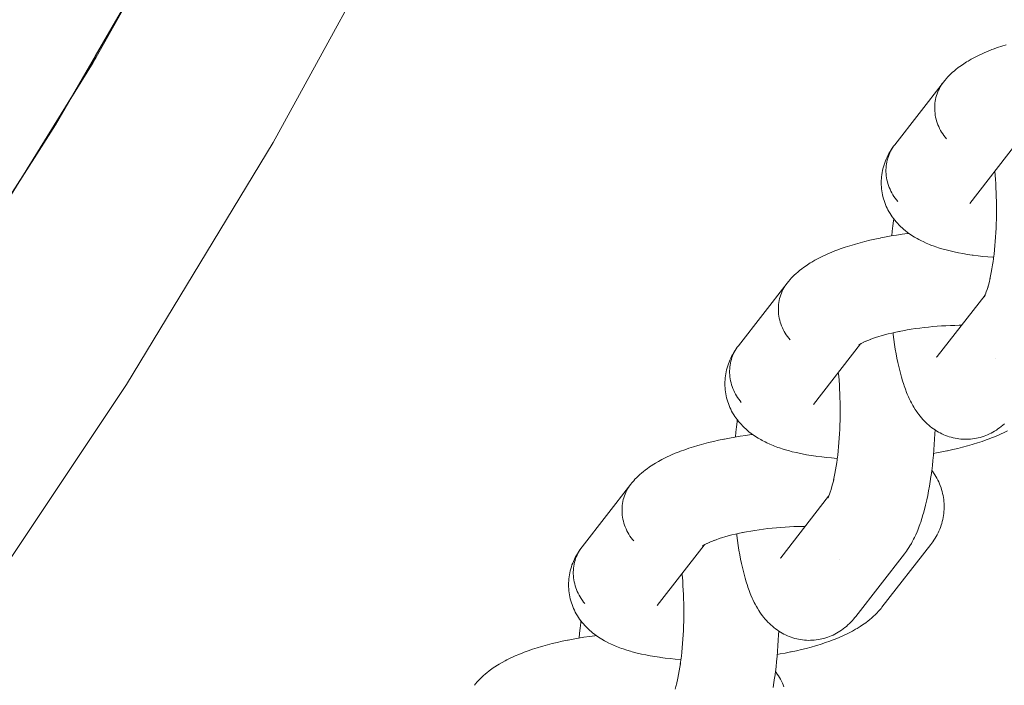
# Model space of a CAD drawing. Units: millimetres. Extents: x -3218 to 3168, y -3800 to 3800.
# Drawn here: x 1844 to 1916, y -278 to -229 of the extents above; entities that cross this region are included whole.
import ezdxf

# ---------------------------------------------------------------- set-up
doc = ezdxf.new("R2010")
doc.units = ezdxf.units.MM
doc.layers.add('None', color=7, linetype='Continuous', lineweight=5)

# ---------------------------------------------------------------- blocks, each defined once
blk = doc.blocks.new('Group')
at = {"layer": 'None', "color": 7, "linetype": 'Continuous', "lineweight": 5, "transparency": 33554687}
for p, q in [((1938.425, -242.473), (1941.89, -238.02)), ((1936.033, -253.718), (1939.549, -249.198)), ((1939.486, -249.319), (1939.549, -249.2)), ((1926.935, -257.241), (1930.399, -252.788)), ((1930.269, -252.878), (1930.355, -252.817)), ((1936.083, -253.658), (1936.086, -253.654)), ((1924.542, -268.486), (1928.059, -263.967)), ((1927.993, -264.081), (1928.045, -263.993)), ((1915.444, -272.009), (1918.909, -267.557)), ((1918.79, -267.633), (1918.915, -267.552)), ((1924.592, -268.426), (1924.596, -268.422))]:
    blk.add_line(p, q, dxfattribs=at)
at = {"layer": 'None', "color": 7, "linetype": 'Continuous', "lineweight": 5, "transparency": 33554687, "flags": 128}
for points in [[(1780.967, -364.637), (1796.581, -350.944), (1811.583, -336.583), (1825.944, -321.581), (1839.637, -305.967), (1852.636, -289.77), (1864.916, -273.022), (1876.454, -255.755), (1887.228, -238), (1897.217, -219.792), (1906.403, -201.166), (1914.767, -182.157), (1922.294, -162.802), (1928.969, -143.136), (1934.781, -123.198), (1939.717, -103.025), (1943.768, -82.657), (1946.928, -62.13), (1948.864, -44.45)], [(1936.497, -233.553), (1936.586, -233.444), (1936.711, -233.297), (1936.804, -233.194), (1936.948, -233.048), (1937.045, -232.951), (1937.146, -232.859), (1937.306, -232.717), (1937.41, -232.632), (1937.586, -232.492), (1937.692, -232.414), (1937.885, -232.277), (1937.992, -232.205), (1938.2, -232.072), (1938.309, -232.007), (1938.53, -231.877), (1938.769, -231.748), (1938.875, -231.693), (1939.126, -231.569), (1939.392, -231.446), (1939.494, -231.4), (1939.771, -231.282), (1940.063, -231.167), (1940.159, -231.13), (1940.46, -231.019), (1940.774, -230.912), (1941.099, -230.807)], [(1936.497, -233.553), (1932.916, -238.154), (1932.832, -238.267), (1932.753, -238.384), (1932.68, -238.504), (1932.612, -238.628), (1932.551, -238.755), (1932.495, -238.885), (1932.445, -239.017), (1932.401, -239.152), (1932.364, -239.29), (1932.333, -239.429), (1932.308, -239.57), (1932.29, -239.712), (1932.278, -239.856), (1932.272, -240), (1932.273, -240.145), (1932.281, -240.29), (1932.295, -240.436), (1932.315, -240.581), (1932.342, -240.725), (1932.375, -240.869), (1932.414, -241.012), (1932.46, -241.153), (1932.512, -241.293), (1932.569, -241.431), (1932.633, -241.567), (1932.702, -241.7), (1932.777, -241.831), (1932.858, -241.959), (1932.944, -242.084), (1933.035, -242.205), (1933.131, -242.323)], [(1936.711, -237.721), (1936.615, -237.603), (1936.524, -237.482), (1936.438, -237.357), (1936.358, -237.229), (1936.283, -237.099), (1936.213, -236.965), (1936.15, -236.829), (1936.092, -236.691), (1936.04, -236.551), (1935.995, -236.41), (1935.955, -236.267), (1935.922, -236.123), (1935.896, -235.979), (1935.875, -235.834), (1935.861, -235.688), (1935.854, -235.543), (1935.853, -235.398), (1935.858, -235.254), (1935.87, -235.11), (1935.889, -234.968), (1935.913, -234.827), (1935.944, -234.688), (1935.982, -234.551), (1936.025, -234.416), (1936.075, -234.283), (1936.131, -234.153), (1936.193, -234.026), (1936.26, -233.902), (1936.334, -233.782), (1936.412, -233.665)], [(1936.412, -233.665), (1936.334, -233.782), (1936.26, -233.902), (1936.193, -234.026), (1936.131, -234.153), (1936.075, -234.283), (1936.025, -234.416), (1935.982, -234.551), (1935.944, -234.688), (1935.913, -234.827), (1935.889, -234.968), (1935.87, -235.11), (1935.858, -235.254), (1935.853, -235.398), (1935.854, -235.543), (1935.861, -235.688), (1935.875, -235.834), (1935.896, -235.979), (1935.922, -236.123), (1935.955, -236.267), (1935.995, -236.41), (1936.04, -236.551), (1936.092, -236.691), (1936.15, -236.829), (1936.213, -236.965), (1936.283, -237.099), (1936.358, -237.229), (1936.438, -237.357), (1936.524, -237.482), (1936.615, -237.603), (1936.711, -237.721)], [(1933.131, -242.323), (1933.035, -242.205), (1932.944, -242.084), (1932.858, -241.959), (1932.777, -241.831), (1932.702, -241.7), (1932.633, -241.567), (1932.569, -241.431), (1932.512, -241.293), (1932.46, -241.153), (1932.414, -241.012), (1932.375, -240.869), (1932.342, -240.725), (1932.315, -240.581), (1932.295, -240.436), (1932.281, -240.29), (1932.273, -240.145), (1932.272, -240), (1932.278, -239.856), (1932.29, -239.712), (1932.308, -239.57), (1932.333, -239.429), (1932.364, -239.29), (1932.401, -239.152), (1932.445, -239.017), (1932.495, -238.885), (1932.551, -238.755), (1932.612, -238.628), (1932.68, -238.504), (1932.753, -238.384), (1932.832, -238.267), (1932.725, -238.417), (1932.646, -238.535), (1932.572, -238.657), (1932.485, -238.809), (1932.416, -238.935), (1932.353, -239.064), (1932.286, -239.218), (1932.228, -239.35), (1932.177, -239.485), (1932.132, -239.623), (1932.086, -239.778), (1932.048, -239.918), (1932.015, -240.06), (1931.99, -240.203), (1931.966, -240.359), (1931.946, -240.503), (1931.934, -240.648), (1931.928, -240.794), (1931.926, -240.95), (1931.927, -241.096), (1931.934, -241.241), (1931.948, -241.386), (1931.969, -241.541), (1931.989, -241.685), (1932.017, -241.828), (1932.05, -241.97), (1932.093, -242.122), (1932.133, -242.261), (1932.18, -242.399), (1932.232, -242.534), (1932.297, -242.683), (1932.356, -242.815), (1932.42, -242.944), (1932.491, -243.07), (1932.576, -243.214), (1932.652, -243.336), (1932.733, -243.455), (1932.839, -243.594), (1932.925, -243.708), (1933.016, -243.817), (1933.112, -243.922), (1933.236, -244.056), (1933.336, -244.155), (1933.479, -244.284), (1933.582, -244.378), (1933.69, -244.466), (1933.85, -244.59), (1933.96, -244.672), (1934.137, -244.791), (1934.249, -244.866), (1934.365, -244.935), (1934.557, -245.048), (1934.674, -245.111), (1934.881, -245.218), (1934.999, -245.274), (1935.22, -245.376), (1935.459, -245.475), (1935.574, -245.521), (1935.825, -245.614), (1935.939, -245.653), (1936.203, -245.741), (1936.481, -245.824), (1936.59, -245.854), (1936.879, -245.931), (1937.182, -246.004), (1937.283, -246.026), (1937.595, -246.092), (1937.919, -246.154), (1938.254, -246.211), (1938.601, -246.262), (1938.685, -246.274), (1939.037, -246.319), (1939.398, -246.359), (1939.769, -246.394), (1940.147, -246.424), (1940.185, -246.426)], [(1940.148, -246.707), (1940.138, -246.777), (1940.178, -246.483), (1940.214, -246.184), (1940.248, -245.878), (1940.278, -245.568), (1940.305, -245.253), (1940.328, -244.934), (1940.348, -244.611), (1940.364, -244.286), (1940.377, -243.958), (1940.387, -243.629), (1940.393, -243.299), (1940.395, -242.969), (1940.394, -242.639), (1940.389, -242.31), (1940.381, -241.983), (1940.369, -241.657), (1940.353, -241.335), (1940.335, -241.015), (1940.312, -240.7), (1940.287, -240.389), (1940.261, -240.114)], [(1938.467, -242.419), (1938.455, -242.437), (1938.474, -242.411)], [(1932.703, -244.851), (1932.736, -244.495), (1932.775, -244.115), (1932.819, -243.741), (1932.838, -243.593)], [(1925.006, -248.321), (1925.096, -248.212), (1925.22, -248.065), (1925.314, -247.962), (1925.457, -247.816), (1925.554, -247.719), (1925.655, -247.627), (1925.815, -247.485), (1925.919, -247.4), (1926.096, -247.26), (1926.202, -247.182), (1926.394, -247.045), (1926.502, -246.973), (1926.709, -246.84), (1926.818, -246.776), (1927.04, -246.645), (1927.278, -246.517), (1927.384, -246.462), (1927.635, -246.337), (1927.901, -246.214), (1928.003, -246.169), (1928.281, -246.05), (1928.572, -245.935), (1928.669, -245.898), (1928.969, -245.788), (1929.283, -245.68), (1929.609, -245.575), (1929.946, -245.474), (1930.027, -245.45), (1930.37, -245.355), (1930.723, -245.263), (1931.086, -245.175), (1931.458, -245.091), (1931.838, -245.012), (1931.893, -245), (1932.275, -244.927), (1932.663, -244.857), (1933.057, -244.793), (1933.457, -244.733), (1933.86, -244.678), (1933.954, -244.667)], [(1939.931, -247.941), (1939.91, -248.035), (1939.963, -247.786), (1940.013, -247.528), (1940.061, -247.262), (1940.106, -246.988), (1940.143, -246.738)], [(1939.79, -248.512), (1939.76, -248.618), (1939.819, -248.402), (1939.876, -248.176), (1939.92, -247.988)], [(1925.006, -248.321), (1921.426, -252.923), (1921.341, -253.035), (1921.263, -253.152), (1921.189, -253.272), (1921.122, -253.396), (1921.06, -253.523), (1921.004, -253.653), (1920.954, -253.785), (1920.911, -253.921), (1920.873, -254.058), (1920.842, -254.197), (1920.818, -254.338), (1920.799, -254.48), (1920.787, -254.624), (1920.782, -254.768), (1920.783, -254.913), (1920.79, -255.058), (1920.804, -255.204), (1920.825, -255.349), (1920.851, -255.493), (1920.884, -255.637), (1920.924, -255.78), (1920.969, -255.921), (1921.021, -256.061), (1921.079, -256.199), (1921.142, -256.335), (1921.212, -256.468), (1921.287, -256.599), (1921.367, -256.727), (1921.453, -256.852), (1921.544, -256.973), (1921.64, -257.091)], [(1925.221, -252.489), (1925.125, -252.372), (1925.033, -252.25), (1924.948, -252.125), (1924.867, -251.998), (1924.792, -251.867), (1924.723, -251.733), (1924.659, -251.597), (1924.601, -251.46), (1924.55, -251.32), (1924.504, -251.178), (1924.465, -251.036), (1924.432, -250.892), (1924.405, -250.747), (1924.385, -250.602), (1924.371, -250.457), (1924.363, -250.311), (1924.362, -250.166), (1924.368, -250.022), (1924.38, -249.879), (1924.398, -249.736), (1924.423, -249.595), (1924.454, -249.456), (1924.491, -249.319), (1924.535, -249.184), (1924.585, -249.051), (1924.64, -248.921), (1924.702, -248.794), (1924.77, -248.671), (1924.843, -248.55), (1924.922, -248.434)], [(1924.922, -248.434), (1924.843, -248.55), (1924.77, -248.671), (1924.702, -248.794), (1924.64, -248.921), (1924.585, -249.051), (1924.535, -249.184), (1924.491, -249.319), (1924.454, -249.456), (1924.423, -249.595), (1924.398, -249.736), (1924.38, -249.879), (1924.368, -250.022), (1924.362, -250.166), (1924.363, -250.311), (1924.371, -250.457), (1924.385, -250.602), (1924.405, -250.747), (1924.432, -250.892), (1924.465, -251.036), (1924.504, -251.178), (1924.55, -251.32), (1924.601, -251.46), (1924.659, -251.597), (1924.723, -251.733), (1924.792, -251.867), (1924.867, -251.998), (1924.948, -252.125), (1925.033, -252.25), (1925.125, -252.372), (1925.221, -252.489)], [(1939.579, -249.136), (1939.644, -248.97), (1939.67, -248.896)], [(1939.705, -248.798), (1939.668, -248.905), (1939.73, -248.713), (1939.77, -248.581)], [(1939.527, -249.242), (1939.483, -249.313), (1939.535, -249.225)], [(1939.536, -249.223), (1939.488, -249.295), (1939.538, -249.221)], [(1939.553, -249.193), (1939.496, -249.312), (1939.562, -249.171), (1939.595, -249.095)], [(1939.544, -249.209), (1939.529, -249.229), (1939.544, -249.209)], [(1939.613, -249.117), (1939.613, -249.116), (1939.613, -249.116)], [(1933.273, -251.861), (1933.218, -251.873), (1933.516, -251.815), (1933.819, -251.761), (1934.126, -251.711), (1934.438, -251.664), (1934.753, -251.621), (1935.07, -251.582), (1935.39, -251.547), (1935.712, -251.517), (1936.035, -251.49), (1936.358, -251.467), (1936.681, -251.449), (1937.003, -251.435), (1937.324, -251.425), (1937.642, -251.42), (1937.822, -251.419)], [(1930.855, -252.56), (1930.753, -252.605), (1930.948, -252.522), (1931.125, -252.452)], [(1931.154, -252.441), (1931.057, -252.477), (1931.276, -252.396), (1931.505, -252.318), (1931.742, -252.242), (1931.908, -252.192)], [(1931.988, -252.168), (1931.907, -252.192), (1932.166, -252.12), (1932.433, -252.051), (1932.706, -251.984), (1932.987, -251.921), (1933.247, -251.867)], [(1932.791, -251.965), (1932.799, -252.03), (1932.807, -252.097), (1932.854, -252.462), (1932.904, -252.819), (1932.958, -253.165), (1933.016, -253.502), (1933.078, -253.828), (1933.143, -254.143), (1933.163, -254.24), (1933.233, -254.547), (1933.305, -254.841), (1933.382, -255.122), (1933.411, -255.23), (1933.492, -255.501), (1933.575, -255.758), (1933.613, -255.872), (1933.701, -256.117), (1933.791, -256.346), (1933.838, -256.464), (1933.931, -256.68), (1933.986, -256.799), (1934.083, -257), (1934.145, -257.119), (1934.246, -257.305), (1934.315, -257.423), (1934.419, -257.593), (1934.495, -257.709), (1934.602, -257.863), (1934.684, -257.977), (1934.772, -258.087), (1934.883, -258.225), (1934.977, -258.332), (1935.091, -258.452), (1935.191, -258.555), (1935.296, -258.654), (1935.413, -258.755), (1935.524, -258.85), (1935.638, -258.94), (1935.756, -259.024), (1935.878, -259.107), (1936.001, -259.186), (1936.127, -259.26), (1936.257, -259.327), (1936.382, -259.39), (1936.515, -259.452), (1936.651, -259.508), (1936.79, -259.558), (1936.917, -259.6), (1937.058, -259.643), (1937.201, -259.681), (1937.345, -259.711), (1937.491, -259.736), (1937.62, -259.755), (1937.767, -259.773), (1937.914, -259.784), (1938.062, -259.788), (1938.21, -259.786), (1938.339, -259.783), (1938.487, -259.774), (1938.634, -259.758), (1938.78, -259.736), (1938.925, -259.708), (1939.054, -259.682), (1939.197, -259.647), (1939.339, -259.605), (1939.478, -259.557), (1939.605, -259.51), (1939.742, -259.456), (1939.876, -259.396), (1940.007, -259.33), (1940.132, -259.262), (1940.259, -259.19), (1940.383, -259.113), (1940.503, -259.03), (1940.624, -258.942), (1940.74, -258.854), (1940.851, -258.762), (1940.97, -258.655)], [(1921.64, -257.091), (1921.544, -256.973), (1921.453, -256.852), (1921.367, -256.727), (1921.287, -256.599), (1921.212, -256.468), (1921.142, -256.335), (1921.079, -256.199), (1921.021, -256.061), (1920.969, -255.921), (1920.924, -255.78), (1920.884, -255.637), (1920.851, -255.493), (1920.825, -255.349), (1920.804, -255.204), (1920.79, -255.058), (1920.783, -254.913), (1920.782, -254.768), (1920.787, -254.624), (1920.799, -254.48), (1920.818, -254.338), (1920.842, -254.197), (1920.873, -254.058), (1920.911, -253.921), (1920.954, -253.785), (1921.004, -253.653), (1921.06, -253.523), (1921.122, -253.396), (1921.189, -253.272), (1921.263, -253.152), (1921.341, -253.035), (1921.235, -253.186), (1921.155, -253.303), (1921.081, -253.425), (1920.994, -253.577), (1920.925, -253.703), (1920.862, -253.832), (1920.795, -253.986), (1920.738, -254.119), (1920.687, -254.254), (1920.642, -254.391), (1920.596, -254.547), (1920.557, -254.687), (1920.525, -254.828), (1920.499, -254.971), (1920.475, -255.127), (1920.456, -255.272), (1920.443, -255.417), (1920.437, -255.562), (1920.435, -255.718), (1920.436, -255.864), (1920.444, -256.009), (1920.458, -256.154), (1920.478, -256.309), (1920.499, -256.453), (1920.526, -256.596), (1920.56, -256.738), (1920.603, -256.89), (1920.643, -257.029), (1920.689, -257.167), (1920.742, -257.302), (1920.806, -257.451), (1920.865, -257.583), (1920.93, -257.712), (1921, -257.839), (1921.085, -257.982), (1921.161, -258.104), (1921.242, -258.223), (1921.348, -258.362), (1921.434, -258.476), (1921.525, -258.585), (1921.622, -258.69), (1921.745, -258.824), (1921.845, -258.923), (1921.988, -259.053), (1922.092, -259.146), (1922.199, -259.234), (1922.359, -259.358), (1922.469, -259.44), (1922.647, -259.559), (1922.759, -259.634), (1922.875, -259.704), (1923.066, -259.816), (1923.183, -259.879), (1923.391, -259.987), (1923.508, -260.042), (1923.73, -260.144), (1923.969, -260.243), (1924.083, -260.29), (1924.335, -260.383), (1924.448, -260.422), (1924.712, -260.509), (1924.991, -260.592), (1925.099, -260.623), (1925.388, -260.7), (1925.691, -260.772), (1925.793, -260.794), (1926.104, -260.861), (1926.428, -260.922), (1926.764, -260.979), (1927.11, -261.03), (1927.194, -261.042), (1927.546, -261.088), (1927.908, -261.128), (1928.278, -261.162), (1928.657, -261.192), (1928.694, -261.194)], [(1930.317, -252.844), (1930.269, -252.883), (1930.335, -252.831)], [(1930.332, -252.834), (1930.28, -252.881), (1930.338, -252.829)], [(1930.372, -252.804), (1930.281, -252.865), (1930.406, -252.784)], [(1930.413, -252.779), (1930.305, -252.844), (1930.451, -252.758), (1930.55, -252.704)], [(1930.608, -252.673), (1930.502, -252.728), (1930.673, -252.643), (1930.784, -252.592)], [(1936.033, -253.718), (1935.996, -253.763), (1936.027, -253.726)], [(1940.34, -253.856), (1940.341, -253.856), (1940.34, -253.856)], [(1928.657, -261.475), (1928.648, -261.545), (1928.687, -261.252), (1928.724, -260.952), (1928.757, -260.647), (1928.787, -260.336), (1928.814, -260.021), (1928.837, -259.702), (1928.857, -259.379), (1928.874, -259.054), (1928.887, -258.727), (1928.896, -258.398), (1928.902, -258.068), (1928.904, -257.737), (1928.903, -257.407), (1928.898, -257.078), (1928.89, -256.751), (1928.878, -256.426), (1928.863, -256.103), (1928.844, -255.784), (1928.822, -255.468), (1928.796, -255.158), (1928.77, -254.883)], [(1926.977, -257.187), (1926.965, -257.205), (1926.983, -257.179)], [(1935.771, -260.825), (1935.981, -260.79), (1936.366, -260.718), (1936.745, -260.643), (1936.802, -260.631), (1937.179, -260.55), (1937.547, -260.464), (1937.906, -260.375), (1938.255, -260.281), (1938.594, -260.183), (1938.676, -260.159), (1939.009, -260.056), (1939.329, -259.95), (1939.637, -259.841), (1939.731, -259.806), (1940.031, -259.692), (1940.316, -259.575), (1940.587, -259.456), (1940.691, -259.409), (1940.95, -259.286), (1941.194, -259.16)], [(1921.212, -259.619), (1921.245, -259.264), (1921.285, -258.883), (1921.328, -258.509), (1921.347, -258.361)], [(1913.515, -263.089), (1913.605, -262.981), (1913.73, -262.833), (1913.823, -262.73), (1913.967, -262.585), (1914.063, -262.488), (1914.165, -262.396), (1914.324, -262.254), (1914.428, -262.168), (1914.605, -262.029), (1914.711, -261.95), (1914.903, -261.813), (1915.011, -261.742), (1915.219, -261.608), (1915.327, -261.544), (1915.549, -261.413), (1915.788, -261.285), (1915.893, -261.23), (1916.144, -261.105), (1916.411, -260.983), (1916.513, -260.937), (1916.79, -260.819), (1917.082, -260.703), (1917.178, -260.667), (1917.479, -260.556), (1917.792, -260.448), (1918.118, -260.344), (1918.456, -260.243), (1918.536, -260.219), (1918.879, -260.123), (1919.233, -260.031), (1919.596, -259.943), (1919.968, -259.859), (1920.348, -259.78), (1920.403, -259.769), (1920.784, -259.695), (1921.173, -259.626), (1921.567, -259.561), (1921.966, -259.501), (1922.37, -259.446), (1922.463, -259.435)], [(1930.05, -272.807), (1933.63, -268.205), (1933.714, -268.093), (1933.776, -268.009), (1933.855, -267.894), (1933.962, -267.734), (1934.033, -267.617), (1934.138, -267.441), (1934.202, -267.322), (1934.303, -267.131), (1934.36, -267.012), (1934.458, -266.806), (1934.554, -266.583), (1934.602, -266.467), (1934.694, -266.232), (1934.784, -265.98), (1934.823, -265.869), (1934.909, -265.606), (1934.992, -265.33), (1935.023, -265.224), (1935.102, -264.937), (1935.177, -264.638), (1935.25, -264.326), (1935.271, -264.231), (1935.339, -263.912), (1935.404, -263.582), (1935.465, -263.241), (1935.522, -262.89), (1935.576, -262.53), (1935.586, -262.46), (1935.635, -262.097), (1935.681, -261.726), (1935.722, -261.348), (1935.759, -260.964), (1935.792, -260.574), (1935.821, -260.179), (1935.846, -259.78), (1935.866, -259.377), (1935.877, -259.106)], [(1928.44, -262.709), (1928.419, -262.803), (1928.472, -262.554), (1928.523, -262.296), (1928.571, -262.03), (1928.615, -261.756), (1928.653, -261.506)], [(1931.977, -272.124), (1935.558, -267.522), (1935.642, -267.41), (1935.705, -267.325), (1935.784, -267.207), (1935.88, -267.056), (1935.954, -266.934), (1936.023, -266.809), (1936.099, -266.655), (1936.162, -266.526), (1936.219, -266.394), (1936.27, -266.259), (1936.325, -266.104), (1936.37, -265.966), (1936.409, -265.826), (1936.441, -265.685), (1936.475, -265.529), (1936.501, -265.385), (1936.52, -265.241), (1936.533, -265.096), (1936.544, -264.94), (1936.55, -264.794), (1936.549, -264.649), (1936.542, -264.503), (1936.531, -264.348), (1936.517, -264.203), (1936.496, -264.059), (1936.469, -263.916), (1936.436, -263.763), (1936.402, -263.621), (1936.362, -263.481), (1936.316, -263.343), (1936.26, -263.194), (1936.208, -263.058), (1936.149, -262.926), (1936.084, -262.796), (1936.008, -262.651), (1935.938, -262.525), (1935.862, -262.402), (1935.765, -262.261), (1935.684, -262.143), (1935.637, -262.081)], [(1913.515, -263.089), (1909.935, -267.691), (1909.851, -267.804), (1909.772, -267.92), (1909.699, -268.041), (1909.631, -268.164), (1909.569, -268.291), (1909.514, -268.421), (1909.464, -268.554), (1909.42, -268.689), (1909.383, -268.826), (1909.352, -268.965), (1909.327, -269.106), (1909.309, -269.249), (1909.297, -269.392), (1909.291, -269.536), (1909.292, -269.681), (1909.3, -269.827), (1909.314, -269.972), (1909.334, -270.117), (1909.361, -270.262), (1909.394, -270.405), (1909.433, -270.548), (1909.479, -270.69), (1909.53, -270.829), (1909.588, -270.967), (1909.652, -271.103), (1909.721, -271.237), (1909.796, -271.367), (1909.877, -271.495), (1909.962, -271.62), (1910.054, -271.742), (1910.15, -271.859)], [(1913.73, -267.258), (1913.634, -267.14), (1913.543, -267.018), (1913.457, -266.894), (1913.376, -266.766), (1913.301, -266.635), (1913.232, -266.502), (1913.168, -266.366), (1913.111, -266.228), (1913.059, -266.088), (1913.014, -265.947), (1912.974, -265.804), (1912.941, -265.66), (1912.914, -265.515), (1912.894, -265.37), (1912.88, -265.225), (1912.873, -265.08), (1912.872, -264.935), (1912.877, -264.79), (1912.889, -264.647), (1912.907, -264.505), (1912.932, -264.364), (1912.963, -264.224), (1913.001, -264.087), (1913.044, -263.952), (1913.094, -263.819), (1913.15, -263.689), (1913.212, -263.563), (1913.279, -263.439), (1913.352, -263.319), (1913.431, -263.202)], [(1913.431, -263.202), (1913.352, -263.319), (1913.279, -263.439), (1913.212, -263.563), (1913.15, -263.689), (1913.094, -263.819), (1913.044, -263.952), (1913.001, -264.087), (1912.963, -264.224), (1912.932, -264.364), (1912.907, -264.505), (1912.889, -264.647), (1912.877, -264.79), (1912.872, -264.935), (1912.873, -265.08), (1912.88, -265.225), (1912.894, -265.37), (1912.914, -265.515), (1912.941, -265.66), (1912.974, -265.804), (1913.014, -265.947), (1913.059, -266.088), (1913.111, -266.228), (1913.168, -266.366), (1913.232, -266.502), (1913.301, -266.635), (1913.376, -266.766), (1913.457, -266.894), (1913.543, -267.018), (1913.634, -267.14), (1913.73, -267.258)], [(1928.177, -263.673), (1928.239, -263.482), (1928.279, -263.349)], [(1928.3, -263.28), (1928.269, -263.386), (1928.328, -263.17), (1928.385, -262.944), (1928.429, -262.756)], [(1928.047, -263.992), (1927.995, -264.087), (1928.058, -263.968)], [(1928.046, -263.992), (1927.998, -264.063), (1928.047, -263.989)], [(1928.062, -263.961), (1928.005, -264.08), (1928.072, -263.939), (1928.104, -263.864)], [(1928.053, -263.977), (1928.039, -263.997), (1928.055, -263.976)], [(1928.129, -263.806), (1928.089, -263.904), (1928.153, -263.738), (1928.18, -263.665)], [(1928.123, -263.885), (1928.123, -263.884), (1928.123, -263.885)], [(1921.783, -266.63), (1921.727, -266.641), (1922.025, -266.583), (1922.328, -266.529), (1922.635, -266.479), (1922.947, -266.432), (1923.262, -266.389), (1923.58, -266.35), (1923.9, -266.316), (1924.221, -266.285), (1924.544, -266.258), (1924.867, -266.236), (1925.19, -266.217), (1925.512, -266.203), (1925.833, -266.193), (1926.152, -266.188), (1926.331, -266.187)], [(1919.663, -267.209), (1919.566, -267.245), (1919.785, -267.165), (1920.014, -267.086), (1920.251, -267.01), (1920.418, -266.96)], [(1920.497, -266.936), (1920.417, -266.961), (1920.676, -266.888), (1920.942, -266.819), (1921.216, -266.753), (1921.496, -266.69), (1921.756, -266.635)], [(1921.301, -266.733), (1921.308, -266.798), (1921.317, -266.865), (1921.363, -267.23), (1921.413, -267.587), (1921.468, -267.934), (1921.526, -268.27), (1921.587, -268.596), (1921.652, -268.911), (1921.672, -269.008), (1921.742, -269.315), (1921.815, -269.609), (1921.891, -269.89), (1921.921, -269.999), (1922.001, -270.27), (1922.084, -270.526), (1922.123, -270.64), (1922.21, -270.885), (1922.3, -271.114), (1922.347, -271.232), (1922.441, -271.448), (1922.495, -271.567), (1922.593, -271.769), (1922.655, -271.887), (1922.755, -272.073), (1922.824, -272.191), (1922.928, -272.362), (1923.004, -272.477), (1923.111, -272.632), (1923.194, -272.745), (1923.281, -272.855), (1923.393, -272.993), (1923.487, -273.1), (1923.601, -273.22), (1923.701, -273.323), (1923.805, -273.422), (1923.923, -273.524), (1924.033, -273.618), (1924.147, -273.708), (1924.266, -273.792), (1924.387, -273.875), (1924.51, -273.954), (1924.637, -274.028), (1924.766, -274.096), (1924.891, -274.158), (1925.024, -274.22), (1925.161, -274.276), (1925.299, -274.326), (1925.426, -274.368), (1925.567, -274.411), (1925.71, -274.449), (1925.854, -274.48), (1926, -274.504), (1926.129, -274.523), (1926.276, -274.541), (1926.423, -274.552), (1926.571, -274.556), (1926.719, -274.554), (1926.849, -274.551), (1926.996, -274.542), (1927.143, -274.527), (1927.289, -274.505), (1927.435, -274.476), (1927.563, -274.45), (1927.706, -274.415), (1927.848, -274.374), (1927.987, -274.326), (1928.114, -274.278), (1928.251, -274.224), (1928.385, -274.164), (1928.516, -274.098), (1928.641, -274.03), (1928.768, -273.958), (1928.892, -273.881), (1929.012, -273.798), (1929.134, -273.71), (1929.249, -273.623), (1929.36, -273.53), (1929.479, -273.423), (1929.585, -273.326), (1929.686, -273.224), (1929.801, -273.099), (1929.896, -272.994), (1929.987, -272.885), (1930.05, -272.807)], [(1918.838, -267.603), (1918.779, -267.646), (1918.864, -267.585)], [(1918.826, -267.612), (1918.779, -267.651), (1918.845, -267.599)], [(1918.841, -267.602), (1918.79, -267.649), (1918.848, -267.597)], [(1918.923, -267.548), (1918.814, -267.612), (1918.96, -267.526), (1919.059, -267.472)], [(1919.118, -267.441), (1919.012, -267.496), (1919.183, -267.411), (1919.293, -267.36)], [(1919.364, -267.328), (1919.262, -267.374), (1919.458, -267.29), (1919.634, -267.22)], [(1910.15, -271.859), (1910.054, -271.742), (1909.962, -271.62), (1909.877, -271.495), (1909.796, -271.367), (1909.721, -271.237), (1909.652, -271.103), (1909.588, -270.967), (1909.53, -270.829), (1909.479, -270.69), (1909.433, -270.548), (1909.394, -270.405), (1909.361, -270.262), (1909.334, -270.117), (1909.314, -269.972), (1909.3, -269.827), (1909.292, -269.681), (1909.291, -269.536), (1909.297, -269.392), (1909.309, -269.249), (1909.327, -269.106), (1909.352, -268.965), (1909.383, -268.826), (1909.42, -268.689), (1909.464, -268.554), (1909.514, -268.421), (1909.569, -268.291), (1909.631, -268.164), (1909.699, -268.041), (1909.772, -267.92), (1909.851, -267.804), (1909.744, -267.954), (1909.665, -268.072), (1909.591, -268.193), (1909.503, -268.346), (1909.434, -268.471), (1909.371, -268.6), (1909.305, -268.754), (1909.247, -268.887), (1909.196, -269.022), (1909.151, -269.159), (1909.105, -269.315), (1909.067, -269.455), (1909.034, -269.596), (1909.009, -269.739), (1908.984, -269.896), (1908.965, -270.04), (1908.953, -270.185), (1908.947, -270.33), (1908.945, -270.486), (1908.946, -270.632), (1908.953, -270.778), (1908.967, -270.923), (1908.988, -271.077), (1909.008, -271.221), (1909.035, -271.364), (1909.069, -271.506), (1909.112, -271.658), (1909.152, -271.798), (1909.199, -271.935), (1909.251, -272.071), (1909.316, -272.219), (1909.374, -272.351), (1909.439, -272.481), (1909.509, -272.607), (1909.595, -272.751), (1909.671, -272.873), (1909.752, -272.991), (1909.857, -273.131), (1909.943, -273.244), (1910.035, -273.354), (1910.131, -273.459), (1910.255, -273.592), (1910.355, -273.692), (1910.498, -273.821), (1910.601, -273.914), (1910.709, -274.003), (1910.869, -274.126), (1910.979, -274.208), (1911.156, -274.327), (1911.268, -274.402), (1911.384, -274.472), (1911.576, -274.585), (1911.693, -274.647), (1911.9, -274.755), (1912.017, -274.81), (1912.239, -274.913), (1912.478, -275.011), (1912.592, -275.058), (1912.844, -275.151), (1912.958, -275.19), (1913.221, -275.277), (1913.5, -275.36), (1913.608, -275.391), (1913.898, -275.468), (1914.201, -275.54), (1914.302, -275.562), (1914.614, -275.629), (1914.938, -275.69), (1915.273, -275.747), (1915.62, -275.798), (1915.704, -275.81), (1916.056, -275.856), (1916.417, -275.896), (1916.787, -275.931), (1917.166, -275.96), (1917.204, -275.962)], [(1924.542, -268.486), (1924.506, -268.531), (1924.537, -268.494)], [(1928.85, -268.624), (1928.85, -268.625), (1928.85, -268.624)], [(1917.167, -276.244), (1917.157, -276.313), (1917.197, -276.02), (1917.233, -275.72), (1917.267, -275.415), (1917.297, -275.104), (1917.323, -274.789), (1917.347, -274.47), (1917.367, -274.148), (1917.383, -273.822), (1917.396, -273.495), (1917.405, -273.166), (1917.411, -272.836), (1917.414, -272.506), (1917.412, -272.176), (1917.408, -271.847), (1917.399, -271.519), (1917.388, -271.194), (1917.372, -270.871), (1917.353, -270.552), (1917.331, -270.237), (1917.306, -269.926), (1917.279, -269.651)], [(1915.486, -271.956), (1915.474, -271.973), (1915.493, -271.947)], [(1924.28, -275.594), (1924.49, -275.558), (1924.875, -275.487), (1925.254, -275.411), (1925.312, -275.399), (1925.688, -275.318), (1926.056, -275.232), (1926.415, -275.143), (1926.764, -275.049), (1927.103, -274.952), (1927.186, -274.927), (1927.518, -274.825), (1927.839, -274.719), (1928.147, -274.609), (1928.241, -274.574), (1928.54, -274.46), (1928.825, -274.343), (1929.096, -274.224), (1929.2, -274.178), (1929.46, -274.054), (1929.704, -273.928), (1929.811, -273.873), (1930.042, -273.743), (1930.149, -273.68), (1930.367, -273.547), (1930.473, -273.476), (1930.675, -273.34), (1930.78, -273.263), (1930.967, -273.124), (1931.07, -273.039), (1931.24, -272.898), (1931.341, -272.807), (1931.494, -272.663), (1931.591, -272.565), (1931.726, -272.419), (1931.82, -272.316), (1931.909, -272.208), (1931.977, -272.124)], [(1909.722, -274.387), (1909.754, -274.032), (1909.794, -273.651), (1909.837, -273.277), (1909.857, -273.129)], [(1902.025, -277.857), (1902.114, -277.749), (1902.239, -277.601), (1902.333, -277.498), (1902.476, -277.353), (1902.573, -277.256), (1902.674, -277.164), (1902.834, -277.022), (1902.938, -276.936), (1903.114, -276.797), (1903.22, -276.718), (1903.413, -276.582), (1903.521, -276.51), (1903.728, -276.376), (1903.837, -276.312), (1904.059, -276.182), (1904.297, -276.053), (1904.403, -275.998), (1904.654, -275.873), (1904.92, -275.751), (1905.022, -275.705), (1905.299, -275.587), (1905.591, -275.471), (1905.688, -275.435), (1905.988, -275.324), (1906.302, -275.216), (1906.628, -275.112), (1906.965, -275.011), (1907.045, -274.987), (1907.389, -274.891), (1907.742, -274.799), (1908.105, -274.711), (1908.477, -274.627), (1908.857, -274.548), (1908.912, -274.537), (1909.294, -274.463), (1909.682, -274.394), (1910.076, -274.329), (1910.475, -274.27), (1910.879, -274.215), (1910.973, -274.203)], [(1923.974, -278.009), (1924.032, -277.658), (1924.086, -277.298), (1924.096, -277.228), (1924.145, -276.865), (1924.19, -276.494), (1924.231, -276.116), (1924.268, -275.732), (1924.301, -275.342), (1924.33, -274.947), (1924.355, -274.548), (1924.375, -274.145), (1924.386, -273.874)], [(1916.95, -277.477), (1916.928, -277.572), (1916.982, -277.322), (1917.032, -277.065), (1917.08, -276.798), (1917.125, -276.525), (1917.162, -276.274)], [(1924.77, -277.962), (1924.717, -277.827), (1924.659, -277.694), (1924.594, -277.565), (1924.518, -277.419), (1924.447, -277.293), (1924.371, -277.171), (1924.274, -277.029), (1924.193, -276.911), (1924.147, -276.849)], [(1916.809, -278.048), (1916.778, -278.154), (1916.838, -277.938), (1916.895, -277.712), (1916.938, -277.525)]]:
    blk.add_lwpolyline(points, dxfattribs=at)
at = {"layer": 'None', "color": 93, "linetype": 'Continuous', "lineweight": 5, "true_color": 0x66cc66, "transparency": 33554687, "flags": 128}
for points in [[(1789.415, -336.865), (1803.433, -323.328), (1816.8, -309.299), (1829.549, -294.755), (1841.726, -279.647), (1853.124, -264.257), (1864.037, -248.176), (1874.229, -231.726), (1883.735, -214.86), (1892.437, -197.827), (1900.443, -180.442), (1907.818, -162.517), (1914.432, -144.333), (1920.275, -125.945), (1925.201, -107.956), (1929.563, -89.038), (1933.125, -70.012), (1935.902, -50.816), (1936.556, -44.45)], [(1878.278, -224.542), (1881.476, -219.017), (1871.251, -236.685), (1872.586, -234.378)], [(1872.482, -234.558), (1872.586, -234.378), (1874.165, -231.649), (1878.278, -224.542)], [(1869.152, -239.921), (1874.003, -232.108), (1874.113, -231.914)], [(1872.586, -234.378), (1871.251, -236.685), (1868.064, -241.676), (1871.251, -236.685), (1860.266, -253.891), (1861.965, -251.229)]]:
    blk.add_lwpolyline(points, dxfattribs=at)

msp = doc.modelspace()

# ---------------------------------------------------------------- block references
at = {"layer": 'None', "color": 7, "transparency": 33554687}
msp.add_blockref('Group', (-25, 0), dxfattribs=at)

doc.saveas('drawing.dxf')
